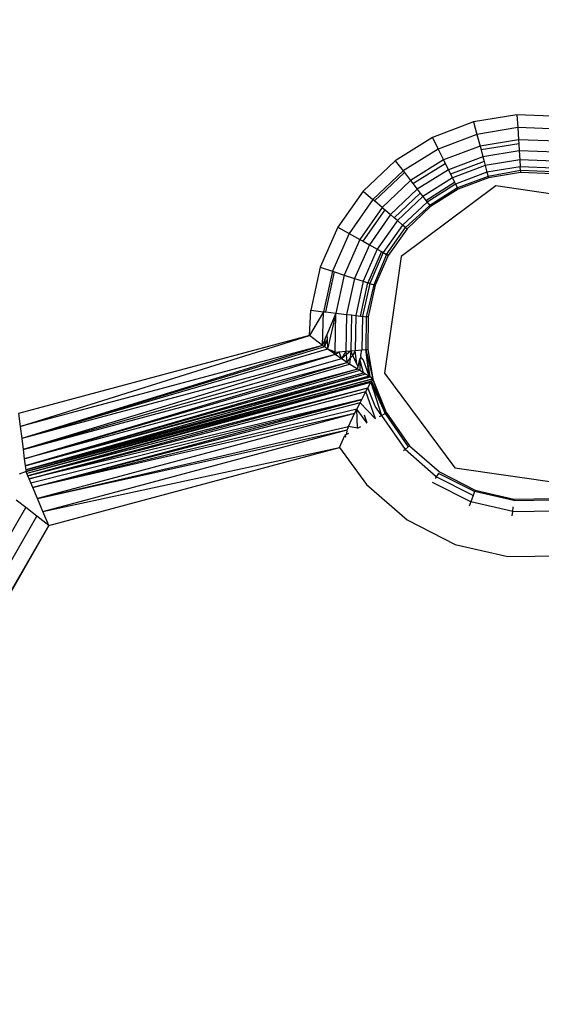
# Model space of a CAD drawing. Units: inches. Extents: x 3957 to 5102, y -3341 to -2499.
# Drawn here: x 4690 to 4691, y -2910 to -2908 of the extents above; entities that cross this region are included whole.
import ezdxf

# ---------------------------------------------------------------- set-up
doc = ezdxf.new("R2010")
doc.units = ezdxf.units.IN
doc.header["$MEASUREMENT"] = 0
doc.layers.add('VP-EQ', color=7, linetype='Continuous', true_color=0x8a3492, plot=False)
doc.styles.get("Standard").update_dxf_attribs({"font": 'arial.ttf'})
doc.dimstyles.get("Standard").update_dxf_attribs({"dimtxt": 14, "dimasz": 20, "dimexe": 20, "dimexo": 50, "dimgap": 20, "dimtad": 0, "dimdec": 0, "dimzin": 0, "dimdsep": 46, "dimtxsty": 'Standard', "dimcen": -0.09, "dimadec": 0, "dimazin": 0, "dimtfac": 1, "dimtdec": 4, "dimtofl": 0, "dimtmove": 0, "dimatfit": 3, "dimfxl": 70, "dimfxlon": 1, "dimtolj": 1, "dimtzin": 0, "dimarcsym": 0})

# ---------------------------------------------------------------- blocks, each defined once
blk = doc.blocks.new('*D218')
at = {"layer": 'Defpoints', "color": 0}
for p in [(4685.4198, -2819.7838), (4685.6772, -3179.094), (4998.9485, -3179.094)]:
    blk.add_point(p, dxfattribs=at)
at = {"layer": 'VP-EQ', "color": 0, "lineweight": -2}
for p, q in [((4928.9485, -2819.7838), (5018.9485, -2819.7838)), ((4998.9485, -2839.7838), (4998.9485, -2964.0249)), ((4998.9485, -3159.094), (4998.9485, -3034.8529)), ((4928.9485, -3179.094), (5018.9485, -3179.094))]:
    blk.add_line(p, q, dxfattribs=at)
at = {"layer": 'VP-EQ', "color": 0}
for points in [[(5002.2818, -2839.7838), (4995.6152, -2839.7838), (4998.9485, -2819.7838)], [(4995.6152, -3159.094), (5002.2818, -3159.094), (4998.9485, -3179.094)]]:
    blk.add_solid(points, dxfattribs=at)
at = {"layer": 'VP-EQ', "color": 0, "insert": (4998.9485, -2999.4389), "char_height": 14, "attachment_point": 5, "rotation": 90}
blk.add_mtext('\\A1;360', dxfattribs=at)
blk = doc.blocks.new('*D219')
at = {"layer": 'Defpoints', "color": 0}
for p in [(4685.671, -2669.7994), (4685.6772, -3329.094), (5081.8241, -3329.094)]:
    blk.add_point(p, dxfattribs=at)
at = {"layer": 'VP-EQ', "color": 0, "lineweight": -2}
for p, q in [((5011.8241, -2669.7994), (5101.8241, -2669.7994)), ((5081.8241, -2689.7994), (5081.8241, -2963.9837)), ((5081.8241, -3309.094), (5081.8241, -3034.9097)), ((5011.8241, -3329.094), (5101.8241, -3329.094))]:
    blk.add_line(p, q, dxfattribs=at)
at = {"layer": 'VP-EQ', "color": 0}
for points in [[(5085.1575, -2689.7994), (5078.4908, -2689.7994), (5081.8241, -2669.7994)], [(5078.4908, -3309.094), (5085.1575, -3309.094), (5081.8241, -3329.094)]]:
    blk.add_solid(points, dxfattribs=at)
at = {"layer": 'VP-EQ', "color": 0, "insert": (5081.8241, -2999.4467), "char_height": 14, "attachment_point": 5, "rotation": 90}
blk.add_mtext('\\A1;660', dxfattribs=at)
blk = doc.blocks.new('*D220')
at = {"layer": 'Defpoints', "color": 0}
for p in [(4405.2136, -2578.9044), (4756.8986, -2862.3971), (4405.2136, -3043.2116)]:
    blk.add_point(p, dxfattribs=at)
at = {"layer": 'VP-EQ', "color": 0, "lineweight": -2}
for p, q in [((4405.2136, -2648.9044), (4405.2136, -2558.9044)), ((4756.8986, -2648.9044), (4756.8986, -2558.9044)), ((4425.2136, -2578.9044), (4546.9675, -2578.9044)), ((4736.8986, -2578.9044), (4617.9495, -2578.9044))]:
    blk.add_line(p, q, dxfattribs=at)
at = {"layer": 'VP-EQ', "color": 0}
for points in [[(4425.2136, -2575.571), (4425.2136, -2582.2377), (4405.2136, -2578.9044)], [(4736.8986, -2582.2377), (4736.8986, -2575.571), (4756.8986, -2578.9044)]]:
    blk.add_solid(points, dxfattribs=at)
at = {"layer": 'VP-EQ', "color": 0, "insert": (4582.4585, -2578.9044), "char_height": 14, "attachment_point": 5}
blk.add_mtext('\\A1;355', dxfattribs=at)
blk = doc.blocks.new('RB2859')
at = {"layer": 'VP-EQ', "color": 0}
for p, q in [((4691.2215, -2908.0277), (4691.1089, -2908.0462)), ((4691.3355, -2908.0318), (4691.2215, -2908.0277)), ((4691.2215, -2908.0277), (4691.2236, -2908.061)), ((4691.1089, -2908.0462), (4691.0022, -2908.0865)), ((4691.1089, -2908.0462), (4691.1176, -2908.0784)), ((4691.2236, -2908.061), (4691.1176, -2908.0784)), ((4691.331, -2908.0649), (4691.2236, -2908.061)), ((4691.2236, -2908.061), (4691.2256, -2908.0927)), ((4691.0022, -2908.0865), (4690.9056, -2908.147)), ((4691.0022, -2908.0865), (4691.0171, -2908.1164)), ((4691.1176, -2908.0784), (4691.0171, -2908.1164)), ((4691.1176, -2908.0784), (4691.1258, -2908.109)), ((4691.1258, -2908.109), (4691.0312, -2908.1448)), ((4691.2256, -2908.0927), (4691.1258, -2908.109)), ((4691.1258, -2908.109), (4691.1284, -2908.1186)), ((4691.2262, -2908.1026), (4691.1284, -2908.1186)), ((4691.3267, -2908.0963), (4691.2256, -2908.0927)), ((4691.2256, -2908.0927), (4691.2262, -2908.1026)), ((4691.2262, -2908.1026), (4691.2274, -2908.121)), ((4691.0171, -2908.1164), (4690.926, -2908.1734)), ((4691.0171, -2908.1164), (4691.0312, -2908.1448)), ((4691.1331, -2908.1365), (4691.0438, -2908.1702)), ((4691.1284, -2908.1186), (4691.1331, -2908.1365)), ((4691.2274, -2908.121), (4691.1331, -2908.1365)), ((4691.1331, -2908.1365), (4691.1364, -2908.1486)), ((4691.3229, -2908.1245), (4691.2274, -2908.121)), ((4691.2274, -2908.121), (4691.2289, -2908.1447)), ((4690.9056, -2908.147), (4690.8228, -2908.2255)), ((4690.9056, -2908.147), (4690.926, -2908.1734)), ((4691.0312, -2908.1448), (4690.9454, -2908.1985)), ((4690.9515, -2908.2063), (4691.0356, -2908.1536)), ((4691.0312, -2908.1448), (4691.0356, -2908.1536)), ((4691.0356, -2908.1536), (4691.0438, -2908.1702)), ((4691.1364, -2908.1486), (4691.0494, -2908.1815)), ((4691.1393, -2908.1594), (4691.0544, -2908.1915)), ((4691.1364, -2908.1486), (4691.1393, -2908.1594)), ((4691.2289, -2908.1447), (4691.1393, -2908.1594)), ((4691.1393, -2908.1594), (4691.1439, -2908.1767)), ((4691.23, -2908.1626), (4691.1439, -2908.1767)), ((4691.3196, -2908.148), (4691.2289, -2908.1447)), ((4691.2289, -2908.1447), (4691.23, -2908.1626)), ((4691.2306, -2908.1723), (4691.23, -2908.1626)), ((4691.3172, -2908.1657), (4691.23, -2908.1626)), ((4690.926, -2908.1734), (4690.848, -2908.2473)), ((4690.9294, -2908.1777), (4690.8522, -2908.2509)), ((4690.926, -2908.1734), (4690.9294, -2908.1777)), ((4690.9294, -2908.1777), (4690.9454, -2908.1985)), ((4691.0438, -2908.1702), (4690.9629, -2908.221)), ((4691.0438, -2908.1702), (4691.0494, -2908.1815)), ((4691.0494, -2908.1815), (4691.0544, -2908.1915)), ((4691.1439, -2908.1767), (4691.0623, -2908.2075)), ((4691.1468, -2908.1874), (4691.0672, -2908.2175)), ((4691.1439, -2908.1767), (4691.1468, -2908.1874)), ((4691.2306, -2908.1723), (4691.1468, -2908.1874)), ((4691.1468, -2908.1874), (4691.1478, -2908.191)), ((4691.231, -2908.1774), (4691.1478, -2908.191)), ((4691.3159, -2908.1754), (4691.2306, -2908.1723)), ((4691.2306, -2908.1723), (4691.231, -2908.1774)), ((4691.3152, -2908.1805), (4691.231, -2908.1774)), ((4690.9454, -2908.1985), (4690.872, -2908.2681)), ((4691.1668, -2908.2121), (4690.9215, -2908.3952)), ((4690.9454, -2908.1985), (4690.9515, -2908.2063)), ((4690.9515, -2908.2063), (4690.9629, -2908.221)), ((4691.0544, -2908.1915), (4690.9774, -2908.2397)), ((4690.9851, -2908.2497), (4691.06, -2908.2028)), ((4691.0623, -2908.2075), (4690.9884, -2908.2539)), ((4691.0544, -2908.1915), (4691.06, -2908.2028)), ((4691.06, -2908.2028), (4691.0623, -2908.2075)), ((4691.0623, -2908.2075), (4691.0672, -2908.2175)), ((4691.1478, -2908.191), (4691.0689, -2908.2208)), ((4691.4698, -2908.256), (4691.1668, -2908.2121)), ((4690.8228, -2908.2255), (4690.7571, -2908.3188)), ((4690.8228, -2908.2255), (4690.848, -2908.2473)), ((4690.9629, -2908.221), (4690.8935, -2908.2867)), ((4690.9705, -2908.2309), (4690.903, -2908.2949)), ((4690.9774, -2908.2397), (4690.9115, -2908.3022)), ((4690.9629, -2908.221), (4690.9705, -2908.2309)), ((4690.9705, -2908.2309), (4690.9774, -2908.2397)), ((4690.9774, -2908.2397), (4690.9851, -2908.2497)), ((4691.0672, -2908.2175), (4690.9952, -2908.2626)), ((4691.0689, -2908.2208), (4690.9975, -2908.2656)), ((4691.0672, -2908.2175), (4691.0689, -2908.2208)), ((4690.848, -2908.2473), (4690.7862, -2908.3352)), ((4690.8522, -2908.2509), (4690.848, -2908.2473)), ((4690.872, -2908.2681), (4690.8522, -2908.2509)), ((4690.9884, -2908.2539), (4690.925, -2908.3139)), ((4690.9952, -2908.2626), (4690.9324, -2908.3203)), ((4690.9975, -2908.2656), (4690.9363, -2908.3236)), ((4690.9851, -2908.2497), (4690.9884, -2908.2539)), ((4690.9884, -2908.2539), (4690.9952, -2908.2626)), ((4690.9975, -2908.2656), (4690.9952, -2908.2626)), ((4690.872, -2908.2681), (4690.8138, -2908.3508)), ((4690.8224, -2908.3557), (4690.8795, -2908.2746)), ((4690.8935, -2908.2867), (4690.8385, -2908.3648)), ((4690.872, -2908.2681), (4690.8795, -2908.2746)), ((4690.8795, -2908.2746), (4690.8935, -2908.2867)), ((4690.903, -2908.2949), (4690.8935, -2908.2867)), ((4690.9115, -2908.3022), (4690.8592, -2908.3764)), ((4690.925, -2908.3139), (4690.8748, -2908.3852)), ((4690.9115, -2908.3022), (4690.903, -2908.2949)), ((4690.9115, -2908.3022), (4690.925, -2908.3139)), ((4690.9324, -2908.3203), (4690.925, -2908.3139)), ((4690.7571, -2908.3188), (4690.7111, -2908.4232)), ((4690.7862, -2908.3352), (4690.7429, -2908.4335)), ((4690.7571, -2908.3188), (4690.7862, -2908.3352)), ((4690.7862, -2908.3352), (4690.8138, -2908.3508)), ((4690.8833, -2908.39), (4690.9324, -2908.3203)), ((4690.9363, -2908.3236), (4690.8877, -2908.3925)), ((4690.9324, -2908.3203), (4690.9363, -2908.3236)), ((4690.8138, -2908.3508), (4690.773, -2908.4434)), ((4690.8385, -2908.3648), (4690.8, -2908.4522)), ((4690.8138, -2908.3508), (4690.8224, -2908.3557)), ((4690.8224, -2908.3557), (4690.8385, -2908.3648)), ((4690.8385, -2908.3648), (4690.8592, -2908.3764)), ((4690.8592, -2908.3764), (4690.8226, -2908.4595)), ((4690.8702, -2908.3827), (4690.8346, -2908.4635)), ((4690.8748, -2908.3852), (4690.8396, -2908.4651)), ((4690.8833, -2908.39), (4690.8502, -2908.4685)), ((4690.8877, -2908.3925), (4690.8537, -2908.4697)), ((4690.8592, -2908.3764), (4690.8702, -2908.3827)), ((4690.8702, -2908.3827), (4690.8748, -2908.3852)), ((4690.8748, -2908.3852), (4690.8833, -2908.39)), ((4690.8877, -2908.3925), (4690.8833, -2908.39)), ((4690.9215, -2908.3952), (4690.8776, -2908.6982)), ((4690.7111, -2908.4232), (4690.6867, -2908.5346)), ((4690.7111, -2908.4232), (4690.7429, -2908.4335)), ((4690.7429, -2908.4335), (4690.7198, -2908.5385)), ((4690.7252, -2908.5391), (4690.748, -2908.4352)), ((4690.7429, -2908.4335), (4690.748, -2908.4352)), ((4690.748, -2908.4352), (4690.773, -2908.4434)), ((4690.773, -2908.4434), (4690.7513, -2908.5422)), ((4690.773, -2908.4434), (4690.8, -2908.4522)), ((4690.8, -2908.4522), (4690.7796, -2908.5455)), ((4690.8, -2908.4522), (4690.8226, -2908.4595)), ((4690.8226, -2908.4595), (4690.8032, -2908.5482)), ((4690.8157, -2908.5497), (4690.8346, -2908.4635)), ((4690.8396, -2908.4651), (4690.8209, -2908.5503)), ((4690.8226, -2908.4595), (4690.8346, -2908.4635)), ((4690.8502, -2908.4685), (4690.8306, -2908.5515)), ((4690.8346, -2908.4635), (4690.8396, -2908.4651)), ((4690.8537, -2908.4697), (4690.8357, -2908.552)), ((4690.8396, -2908.4651), (4690.8502, -2908.4685)), ((4690.8502, -2908.4685), (4690.8537, -2908.4697)), ((4690.6828, -2908.6003), (4690.6867, -2908.5346)), ((4690.7198, -2908.5385), (4690.6828, -2908.6003)), ((4690.6867, -2908.5346), (4690.7198, -2908.5385)), ((4690.7168, -2908.6258), (4690.7198, -2908.5385)), ((4690.7198, -2908.5385), (4690.7252, -2908.5391)), ((4690.7252, -2908.5391), (4690.7513, -2908.5422)), ((4690.7513, -2908.5422), (4690.7281, -2908.5984)), ((4690.7513, -2908.5422), (4690.7299, -2908.6354)), ((4690.7496, -2908.6431), (4690.7513, -2908.5422)), ((4690.7513, -2908.5422), (4690.7796, -2908.5455)), ((4690.7796, -2908.5455), (4690.7779, -2908.641)), ((4690.7796, -2908.5455), (4690.792, -2908.5469)), ((4690.792, -2908.5469), (4690.7904, -2908.6399)), ((4690.792, -2908.5469), (4690.8032, -2908.5482)), ((4690.8032, -2908.5482), (4690.8016, -2908.639)), ((4690.8032, -2908.5482), (4690.8157, -2908.5497)), ((4690.8157, -2908.5497), (4690.8209, -2908.5503)), ((4690.8209, -2908.5503), (4690.8194, -2908.6376)), ((4690.8209, -2908.5503), (4690.8306, -2908.5515)), ((4690.8306, -2908.5515), (4690.8291, -2908.6368)), ((4690.8357, -2908.552), (4690.8306, -2908.5515)), ((4690.8357, -2908.552), (4690.8342, -2908.6363)), ((4690.7227, -2908.6115), (4690.7281, -2908.5984)), ((4690.7281, -2908.5984), (4690.7286, -2908.6099)), ((4690.6828, -2908.6003), (4689.928, -2908.8026)), ((4689.9322, -2908.836), (4690.6828, -2908.6003)), ((4690.7168, -2908.6258), (4690.6828, -2908.6003)), ((4690.7168, -2908.6258), (4690.7227, -2908.6115)), ((4690.7286, -2908.6099), (4690.722, -2908.6297)), ((4690.7227, -2908.6115), (4690.722, -2908.6297)), ((4690.7286, -2908.6099), (4690.7299, -2908.6354)), ((4690.7168, -2908.6258), (4689.9322, -2908.836)), ((4690.7168, -2908.6258), (4689.9362, -2908.8678)), ((4690.722, -2908.6297), (4689.9362, -2908.8678)), ((4690.7299, -2908.6354), (4689.9362, -2908.8678)), ((4690.7498, -2908.6493), (4689.9362, -2908.8678)), ((4690.7498, -2908.6493), (4689.9397, -2908.8963)), ((4690.722, -2908.6297), (4690.7168, -2908.6258)), ((4690.7299, -2908.6354), (4690.722, -2908.6297)), ((4690.7417, -2908.6436), (4690.7299, -2908.6354)), ((4690.7423, -2908.6404), (4690.7299, -2908.6354)), ((4690.7423, -2908.6404), (4690.7417, -2908.6436)), ((4690.7417, -2908.6436), (4690.7496, -2908.6431)), ((4690.7498, -2908.6493), (4690.7417, -2908.6436)), ((4690.7496, -2908.6431), (4690.7423, -2908.6404)), ((4690.7496, -2908.6431), (4690.7594, -2908.6425)), ((4690.7498, -2908.6493), (4690.7496, -2908.6431)), ((4690.7498, -2908.6493), (4690.7594, -2908.6425)), ((4690.7659, -2908.6605), (4690.7498, -2908.6493)), ((4690.7594, -2908.6425), (4690.7779, -2908.641)), ((4690.7594, -2908.6425), (4690.7659, -2908.6605)), ((4690.7779, -2908.641), (4690.7659, -2908.6605)), ((4690.7788, -2908.6496), (4690.7659, -2908.6605)), ((4690.7779, -2908.641), (4690.7904, -2908.6399)), ((4690.7788, -2908.6496), (4690.7779, -2908.641)), ((4690.7904, -2908.6399), (4690.7788, -2908.6496)), ((4690.7811, -2908.6706), (4690.7788, -2908.6496)), ((4690.7904, -2908.6399), (4690.7884, -2908.6594)), ((4690.7904, -2908.6399), (4690.8016, -2908.639)), ((4690.796, -2908.6524), (4690.7904, -2908.6399)), ((4690.8016, -2908.639), (4690.796, -2908.6524)), ((4690.8016, -2908.639), (4690.8194, -2908.6376)), ((4690.8062, -2908.675), (4690.8016, -2908.639)), ((4690.8162, -2908.6513), (4690.8194, -2908.6376)), ((4690.8194, -2908.6376), (4690.8291, -2908.6368)), ((4690.8291, -2908.6368), (4690.8342, -2908.6363)), ((4690.8407, -2908.7078), (4690.8291, -2908.6368)), ((4690.8377, -2908.706), (4690.8291, -2908.6368)), ((4690.8291, -2908.6368), (4690.8476, -2908.7129)), ((4690.8342, -2908.6363), (4690.8476, -2908.7129)), ((4690.7659, -2908.6605), (4689.9397, -2908.8963)), ((4689.9397, -2908.8963), (4690.7811, -2908.6706)), ((4689.9427, -2908.92), (4690.7811, -2908.6706)), ((4689.9427, -2908.92), (4690.7868, -2908.6744)), ((4690.7811, -2908.6706), (4690.7659, -2908.6605)), ((4690.7811, -2908.6706), (4690.7884, -2908.6594)), ((4690.7868, -2908.6744), (4690.7811, -2908.6706)), ((4690.7884, -2908.6594), (4690.7868, -2908.6744)), ((4690.8078, -2908.6877), (4690.7868, -2908.6744)), ((4690.796, -2908.6524), (4690.7884, -2908.6594)), ((4690.8062, -2908.675), (4690.796, -2908.6524)), ((4690.8092, -2908.6817), (4690.8062, -2908.675)), ((4690.8092, -2908.6817), (4690.8139, -2908.6614)), ((4690.8139, -2908.6614), (4690.8136, -2908.6914)), ((4690.8139, -2908.6614), (4690.8172, -2908.6577)), ((4690.8233, -2908.6974), (4690.8139, -2908.6614)), ((4690.8172, -2908.6577), (4690.8162, -2908.6513)), ((4690.8233, -2908.6644), (4690.8172, -2908.6577)), ((4690.8377, -2908.706), (4690.8233, -2908.6644)), ((4690.8078, -2908.6877), (4689.9427, -2908.92)), ((4690.8078, -2908.6877), (4689.945, -2908.9379)), ((4690.8136, -2908.6914), (4689.945, -2908.9379)), ((4689.945, -2908.9379), (4690.8233, -2908.6974)), ((4690.8286, -2908.7005), (4689.945, -2908.9379)), ((4690.8286, -2908.7005), (4689.9464, -2908.9491)), ((4690.8078, -2908.6877), (4690.8092, -2908.6817)), ((4690.8136, -2908.6914), (4690.8078, -2908.6877)), ((4690.8233, -2908.6974), (4690.8136, -2908.6914)), ((4690.8286, -2908.7005), (4690.8233, -2908.6974)), ((4690.8377, -2908.706), (4690.8286, -2908.7005)), ((4690.8776, -2908.6982), (4691.0608, -2908.9435)), ((4690.8377, -2908.706), (4689.9464, -2908.9491)), ((4689.9464, -2908.9491), (4690.8407, -2908.7078)), ((4690.8407, -2908.7078), (4689.9476, -2908.9533)), ((4689.9476, -2908.9533), (4690.8476, -2908.7129)), ((4690.8476, -2908.7129), (4689.9496, -2908.958)), ((4690.8443, -2908.7186), (4689.9496, -2908.958)), ((4690.8443, -2908.7186), (4689.9521, -2908.9639)), ((4689.9521, -2908.9639), (4690.8426, -2908.7216)), ((4690.8344, -2908.7362), (4690.8426, -2908.7216)), ((4690.8407, -2908.7078), (4690.8377, -2908.706)), ((4690.8476, -2908.7129), (4690.8407, -2908.7078)), ((4690.8443, -2908.7186), (4690.8426, -2908.7216)), ((4690.8426, -2908.7216), (4690.8797, -2908.8029)), ((4690.8426, -2908.7216), (4690.8699, -2908.8081)), ((4690.8476, -2908.7129), (4690.8443, -2908.7186)), ((4690.8443, -2908.7186), (4690.8797, -2908.8029)), ((4690.8797, -2908.8029), (4690.8476, -2908.7129)), ((4690.8831, -2908.8011), (4690.8476, -2908.7129)), ((4689.9521, -2908.9639), (4690.8344, -2908.7362)), ((4689.9555, -2908.972), (4690.8344, -2908.7362)), ((4689.9555, -2908.972), (4690.8294, -2908.7455)), ((4690.8187, -2908.7661), (4690.8294, -2908.7455)), ((4690.8294, -2908.7455), (4690.8344, -2908.7362)), ((4690.8542, -2908.8164), (4690.8294, -2908.7455)), ((4690.8539, -2908.7833), (4690.8344, -2908.7362)), ((4690.8187, -2908.7661), (4689.9555, -2908.972)), ((4689.9598, -2908.9821), (4690.8187, -2908.7661)), ((4689.9649, -2908.9942), (4690.8187, -2908.7661)), ((4690.8143, -2908.7745), (4689.9649, -2908.9942)), ((4690.8059, -2908.7913), (4690.8143, -2908.7745)), ((4690.8143, -2908.7745), (4690.8187, -2908.7661)), ((4690.8542, -2908.8164), (4690.8143, -2908.7745)), ((4689.928, -2908.8026), (4689.9322, -2908.836)), ((4690.8059, -2908.7913), (4689.9649, -2908.9942)), ((4690.8004, -2908.8029), (4689.9649, -2908.9942)), ((4690.8004, -2908.8029), (4689.977, -2909.023)), ((4690.7845, -2908.8367), (4690.8004, -2908.8029)), ((4690.8004, -2908.8029), (4690.8059, -2908.7913)), ((4690.808, -2908.8409), (4690.8059, -2908.7913)), ((4690.8332, -2908.8276), (4690.8059, -2908.7913)), ((4690.8699, -2908.8081), (4690.8539, -2908.7833)), ((4690.8699, -2908.8081), (4690.8797, -2908.8029)), ((4690.8831, -2908.8011), (4690.8797, -2908.8029)), ((4690.8797, -2908.8029), (4690.9396, -2908.8886)), ((4690.8831, -2908.8011), (4690.9424, -2908.8861)), ((4690.8332, -2908.8276), (4690.8259, -2908.8071)), ((4690.8653, -2908.8105), (4690.8699, -2908.8081)), ((4690.8699, -2908.8081), (4690.9314, -2908.896)), ((4689.9322, -2908.836), (4689.9362, -2908.8678)), ((4689.977, -2909.023), (4690.7845, -2908.8367)), ((4689.977, -2909.023), (4690.7808, -2908.8453)), ((4689.9912, -2909.0567), (4690.7808, -2908.8453)), ((4690.7804, -2908.8559), (4690.7808, -2908.8453)), ((4690.7804, -2908.8559), (4690.785, -2908.8534)), ((4690.7845, -2908.8367), (4690.7808, -2908.8453)), ((4690.808, -2908.8409), (4690.7845, -2908.8367)), ((4690.808, -2908.8409), (4690.8168, -2908.8362)), ((4689.9362, -2908.8678), (4689.9397, -2908.8963)), ((4690.7612, -2908.8906), (4690.7748, -2908.8592)), ((4690.7804, -2908.8559), (4690.7748, -2908.8592)), ((4690.7782, -2908.8637), (4690.7748, -2908.8592)), ((4689.9397, -2908.8963), (4689.9427, -2908.92)), ((4689.9912, -2909.0567), (4690.7612, -2908.8906)), ((4690.0065, -2909.0928), (4690.7612, -2908.8906)), ((4690.7612, -2908.8906), (4690.8309, -2908.9864)), ((4690.9314, -2908.896), (4690.9275, -2908.8995)), ((4690.9396, -2908.8886), (4690.9314, -2908.896)), ((4691.0123, -2908.9665), (4690.9314, -2908.896)), ((4690.9424, -2908.8861), (4690.9396, -2908.8886)), ((4690.9424, -2908.8861), (4691.0206, -2908.9542)), ((4689.9427, -2908.92), (4689.945, -2908.9379)), ((4689.9476, -2908.9533), (4689.9293, -2908.9602)), ((4689.945, -2908.9379), (4689.9464, -2908.9491)), ((4689.9464, -2908.9491), (4689.9476, -2908.9533)), ((4689.9496, -2908.958), (4689.9476, -2908.9533)), ((4691.0206, -2908.9542), (4691.113, -2909.0013)), ((4691.0608, -2908.9435), (4691.3638, -2908.9874)), ((4689.9521, -2908.9639), (4689.9496, -2908.958)), ((4689.9555, -2908.972), (4689.9521, -2908.9639)), ((4689.9598, -2908.9821), (4689.9555, -2908.972)), ((4691.1018, -2909.0321), (4691.0023, -2908.9813)), ((4691.0123, -2908.9665), (4691.0094, -2908.9708)), ((4691.0178, -2908.9584), (4691.0123, -2908.9665)), ((4691.1079, -2909.0153), (4691.0123, -2908.9665)), ((4691.1117, -2909.0048), (4691.0178, -2908.9584)), ((4689.9649, -2908.9942), (4689.9598, -2908.9821)), ((4689.977, -2909.023), (4689.9649, -2908.9942)), ((4690.8309, -2908.9864), (4690.9367, -2909.0785)), ((4691.1117, -2909.0048), (4691.1079, -2909.0153)), ((4691.1117, -2909.0048), (4691.113, -2909.0013)), ((4691.2136, -2909.0284), (4691.1117, -2909.0048)), ((4691.113, -2909.0013), (4691.214, -2909.0247)), ((4689.9467, -2909.0463), (4689.9219, -2909.0271)), ((4689.9912, -2909.0567), (4689.977, -2909.023)), ((4691.1018, -2909.0321), (4691.0979, -2909.0426)), ((4691.1079, -2909.0153), (4691.1018, -2909.0321)), ((4691.2106, -2909.0572), (4691.1018, -2909.0321)), ((4691.214, -2909.0247), (4691.2136, -2909.0284)), ((4691.2136, -2909.0284), (4691.3182, -2909.0266)), ((4691.214, -2909.0247), (4691.3177, -2909.0229)), ((4656.1754, -2967.5156), (4689.9467, -2909.0463)), ((4656.1926, -2967.5256), (4689.9467, -2909.0463)), ((4689.9755, -2909.0688), (4689.9467, -2909.0463)), ((4690.0065, -2909.0928), (4689.9912, -2909.0567)), ((4691.2094, -2909.0684), (4691.2106, -2909.0572)), ((4691.2106, -2909.0572), (4691.2119, -2909.0447)), ((4691.2106, -2909.0572), (4691.3222, -2909.0553)), ((4656.2016, -2967.5308), (4689.9755, -2909.0688)), ((4656.2213, -2967.5422), (4689.9755, -2909.0688)), ((4690.0065, -2909.0928), (4689.9755, -2909.0688)), ((4690.9367, -2909.0785), (4691.0616, -2909.1422)), ((4656.231, -2967.5478), (4690.0065, -2909.0928)), ((4690.0065, -2909.0928), (4656.2518, -2967.5598)), ((4691.0616, -2909.1422), (4691.1983, -2909.1739)), ((4691.1983, -2909.1739), (4691.3385, -2909.1714))]:
    blk.add_line(p, q, dxfattribs=at)
blk = doc.blocks.new('RB2859_2D')
at = {"layer": 'VP-EQ', "color": 0}
blk.add_blockref('RB2859', (0, 0), dxfattribs=at)
blk = doc.blocks.new('*D221')
at = {"layer": 'Defpoints', "color": 0}
for p in [(4906.8665, -2519.3994), (4906.8665, -2861.8951), (4253.2136, -3045.9201)]:
    blk.add_point(p, dxfattribs=at)
at = {"layer": 'VP-EQ', "color": 0, "lineweight": -2}
for p, q in [((4253.2136, -2589.3994), (4253.2136, -2499.3994)), ((4906.8665, -2589.3994), (4906.8665, -2499.3994)), ((4273.2136, -2519.3994), (4544.5001, -2519.3994)), ((4886.8665, -2519.3994), (4615.5801, -2519.3994))]:
    blk.add_line(p, q, dxfattribs=at)
at = {"layer": 'VP-EQ', "color": 0}
for points in [[(4273.2136, -2516.0661), (4273.2136, -2522.7327), (4253.2136, -2519.3994)], [(4886.8665, -2522.7327), (4886.8665, -2516.0661), (4906.8665, -2519.3994)]]:
    blk.add_solid(points, dxfattribs=at)
at = {"layer": 'VP-EQ', "color": 0, "insert": (4580.0401, -2519.3994), "char_height": 14, "attachment_point": 5}
blk.add_mtext('\\A1;655', dxfattribs=at)

msp = doc.modelspace()

# ---------------------------------------------------------------- block references
at = {"layer": 'VP-EQ', "color": 0}
msp.add_blockref('RB2859_2D', (0, 0), dxfattribs=at)

# ---------------------------------------------------------------- dimensions: what is measured, and where the dimension line sits
for base, p1, p2, text, picture, middle in [((4906.8665, -2519.3994), (4253.2136, -3045.9201), (4906.8665, -2861.8951), '655', '*D221', (4580.0401, -2519.3994)), ((4405.2136, -2578.9044), (4756.8986, -2862.3971), (4405.2136, -3043.2116), '355', '*D220', (4582.4585, -2578.9044))]:
    dim = msp.add_linear_dim(base=base, p1=p1, p2=p2, text=text, dimstyle='Standard', dxfattribs=at)
    dim.commit()
    dim.dimension.update_dxf_attribs({"geometry": picture, "text_midpoint": middle, "dimtype": 160})
for base, p1, p2, text, picture, middle in [((5081.8241, -3329.094), (4685.671, -2669.7994), (4685.6772, -3329.094), '660', '*D219', (5081.8241, -2999.4467)), ((4998.9485, -3179.094), (4685.4198, -2819.7838), (4685.6772, -3179.094), '360', '*D218', (4998.9485, -2999.4389))]:
    dim = msp.add_linear_dim(base=base, p1=p1, p2=p2, angle=90, text=text, dimstyle='Standard', dxfattribs=at)
    dim.commit()
    dim.dimension.update_dxf_attribs({"geometry": picture, "text_midpoint": middle, "dimtype": 160})

doc.saveas('drawing.dxf')
